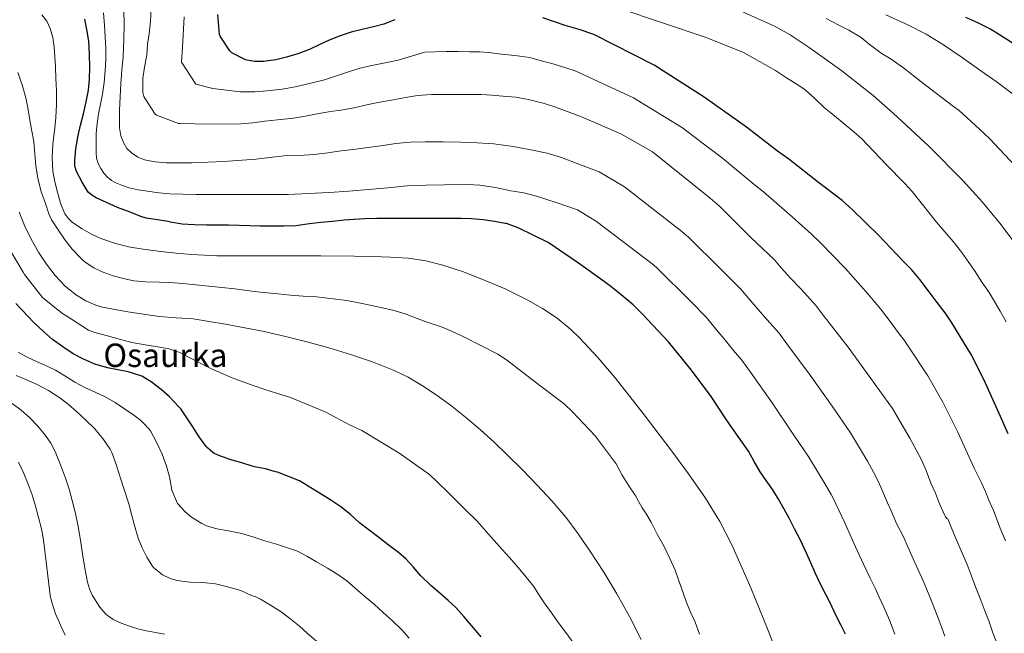
# Model space of a CAD drawing. Extents: x 580132 to 587001, y 738357 to 743068.
# Drawn here: x 585261 to 585745, y 740043 to 740344 of the extents above; entities that cross this region are included whole.
import ezdxf
from ezdxf.enums import TextEntityAlignment as Align

# ---------------------------------------------------------------- set-up
doc = ezdxf.new("R2010")
doc.units = 0
doc.header["$MEASUREMENT"] = 0
for name, color, linetype in [('Nivel 4', 7, 'Continuous'), ('Nivel 45', 7, 'Continuous'), ('Nivel 5', 7, 'Continuous')]:
    doc.layers.add(name, color=color, linetype=linetype)
doc.styles.add('Style-times', font='times.shx', dxfattribs={"bigfont": 'timesbig.shx'})

msp = doc.modelspace()

# ---------------------------------------------------------------- linework, layer by layer
at = {"layer": 'Nivel 4', "color": 30, "linetype": 'Continuous', "lineweight": 30, "flags": 128}
for points, elevation in [([(585296.383, 740257.905), (585294.687, 740259.409), (585294.127, 740260.097), (585291.631, 740264.273), (585288.975, 740269.425), (585288.255, 740271.585), (585288.127, 740272.433), (585288.095, 740274.657), (585288.559, 740280.801), (585289.727, 740287.233), (585290.911, 740292.321), (585292.351, 740297.729), (585293.727, 740303.713), (585294.799, 740309.457), (585295.391, 740314.865), (585295.423, 740320.529), (585295.375, 740327.153), (585294.975, 740333.409), (585294.079, 740339.201), (585293.103, 740344.209)], 1025), ([(585445.295, 740344.033), (585439.887, 740341.889), (585434.799, 740340.481), (585429.231, 740339.265), (585423.791, 740337.889), (585418.447, 740336.161), (585412.959, 740333.953), (585408.399, 740331.857), (585403.631, 740329.633), (585398.095, 740327.377), (585392.015, 740325.553), (585386.751, 740324.369), (585380.719, 740323.569), (585376.399, 740323.537), (585371.855, 740324.257), (585365.199, 740327.777), (585364.223, 740328.769), (585359.407, 740335.921), (585359.087, 740336.817), (585358.383, 740346.545)], 1000), ([(585683.007, 740238.001), (585669.855, 740250.769), (585664.975, 740255.233), (585653.375, 740264.113), (585638.799, 740275.553), (585633.119, 740279.505), (585617.951, 740291.265), (585602.271, 740302.433), (585597.183, 740306.049), (585572.687, 740321.617), (585542.991, 740336.769), (585535.807, 740339.265), (585528.991, 740341.201), (585523.183, 740343.169), (585517.967, 740344.897)], 1000), ([(585821.295, 740255.185), (585818.911, 740260.545), (585813.679, 740270.097), (585805.807, 740283.009), (585795.839, 740294.913), (585784.831, 740305.537), (585780.911, 740309.553), (585775.903, 740313.873), (585771.471, 740317.137), (585767.199, 740320.129), (585763.071, 740323.265), (585757.855, 740326.737), (585752.639, 740329.825), (585747.551, 740333.169), (585742.255, 740336.561), (585737.423, 740339.569), (585731.567, 740342.561), (585725.663, 740345.073)], 975), ([(585666.527, 740042.369), (585664.367, 740046.945), (585661.919, 740051.713), (585659.215, 740057.329), (585656.975, 740061.841), (585654.191, 740067.265), (585651.679, 740072.449), (585649.599, 740077.297), (585647.455, 740082.145), (585644.415, 740088.481), (585641.599, 740094.113), (585638.975, 740099.297), (585636.399, 740103.649), (585633.679, 740108.625), (585630.831, 740113.185), (585627.567, 740117.857), (585624.703, 740121.969), (585621.807, 740127.105), (585618.895, 740132.129), (585610.751, 740143.857), (585607.871, 740148.049), (585600.607, 740159.105), (585590.959, 740172.017), (585579.679, 740185.889), (585566.943, 740199.393), (585562.239, 740203.969), (585556.399, 740208.913), (585551.311, 740212.977), (585546.463, 740216.625), (585535.391, 740224.513), (585520.527, 740234.625), (585505.823, 740241.873), (585500.175, 740243.937), (585499.423, 740244.001), (585494.159, 740244.977), (585488.623, 740245.729), (585482.975, 740246.177), (585477.887, 740246.353), (585471.647, 740246.449), (585466.271, 740246.449), (585461.087, 740246.449), (585455.807, 740246.449), (585448.927, 740246.449), (585442.623, 740246.433), (585436.383, 740246.433), (585430.591, 740246.209), (585425.343, 740245.953), (585420.335, 740245.569), (585414.591, 740244.945), (585408.959, 740244.385), (585403.311, 740243.729), (585396.575, 740242.865), (585390.527, 740242.625), (585385.503, 740242.625), (585379.359, 740242.641), (585374.111, 740242.753), (585363.647, 740243.121), (585358.335, 740243.217), (585352.751, 740243.217), (585346.943, 740243.281), (585340.863, 740243.681), (585335.103, 740244.673), (585333.919, 740244.881), (585328.735, 740245.697), (585323.215, 740246.529), (585320.543, 740247.361), (585315.311, 740249.457), (585309.039, 740251.889), (585303.727, 740254.193), (585298.511, 740256.561), (585296.383, 740257.905)], 1025), ([(585746.495, 740140.689), (585741.999, 740150.609), (585735.279, 740165.601), (585728.543, 740179.521), (585727.055, 740181.825), (585718.319, 740195.937), (585715.519, 740200.145), (585711.631, 740205.185), (585707.759, 740210.353), (585703.167, 740216.513), (585698.927, 740221.313), (585694.959, 740225.521), (585683.007, 740238.001)], 1000), ([(585375.183, 740124.849), (585370.191, 740126.385), (585365.311, 740127.809), (585359.615, 740129.665), (585356.575, 740131.089), (585355.823, 740131.569), (585353.199, 740133.873), (585352.623, 740134.529), (585349.231, 740139.169), (585346.063, 740144.113), (585343.167, 740148.529), (585340.143, 740152.897), (585339.039, 740154.129), (585334.575, 740158.849), (585330.431, 740162.513), (585325.631, 740166.161), (585320.991, 740168.977), (585320.063, 740169.393), (585314.351, 740171.201), (585309.263, 740172.129), (585304.175, 740173.041), (585297.983, 740174.913), (585292.015, 740177.521), (585287.279, 740180.017), (585282.175, 740183.377), (585277.087, 740187.009), (585272.655, 740190.881), (585267.903, 740195.345), (585259.151, 740204.753)], 1050), ([(585487.599, 740041.089), (585482.863, 740046.673), (585479.215, 740051.073), (585475.247, 740055.409), (585471.503, 740058.881), (585467.375, 740062.401), (585462.959, 740066.289), (585458.063, 740071.009), (585454.319, 740075.425), (585450.815, 740079.153), (585447.023, 740082.497), (585441.935, 740086.225), (585437.471, 740089.825), (585432.639, 740093.329), (585427.935, 740097.057), (585423.567, 740101.105), (585418.815, 740104.801), (585414.287, 740107.729), (585409.039, 740111.089), (585398.479, 740117.681), (585387.711, 740121.905), (585386.719, 740122.113), (585381.823, 740123.489), (585376.415, 740124.465), (585375.183, 740124.849)], 1050)]:
    msp.add_lwpolyline(points, dxfattribs=dict(at, elevation=elevation))
at = {"layer": 'Nivel 5', "color": 30, "linetype": 'Continuous', "lineweight": 0, "flags": 128}
for points, elevation in [([(585615.643, 740176.814), (585611.542, 740181.672), (585607.622, 740186.462), (585602.421, 740192.71), (585598.275, 740197.749), (585590.414, 740205.886), (585574.251, 740221.952), (585572.25, 740223.656), (585544.332, 740244.871), (585535.016, 740250.65), (585524.963, 740254.045), (585514.911, 740257.441), (585508.663, 740258.943), (585502.303, 740260.033), (585494.671, 740261.571), (585486.975, 740262.817), (585478.233, 740263.199), (585469.487, 740262.993), (585460.421, 740262.848), (585451.359, 740262.465), (585441.874, 740261.549), (585432.399, 740260.593), (585422.691, 740259.855), (585412.975, 740259.201), (585402.947, 740258.613), (585392.911, 740258.273), (585383.575, 740258.202), (585374.239, 740258.177), (585360.903, 740258.162), (585347.567, 740258.177), (585341.206, 740258.311), (585334.847, 740258.609), (585329.302, 740259.081), (585323.775, 740259.777), (585319.293, 740260.545), (585314.847, 740261.537), (585311.486, 740262.547), (585308.223, 740263.905), (585306.106, 740265.139), (585304.191, 740266.705), (585302.353, 740268.694), (585300.831, 740270.945), (585299.525, 740273.434), (585298.815, 740276.065), (585298.649, 740278.72), (585298.591, 740281.377), (585298.55, 740284.825), (585298.607, 740288.273), (585299.047, 740293.039), (585299.775, 740297.777), (585300.748, 740302.6), (585301.711, 740307.425), (585302.532, 740313.121), (585303.071, 740318.849), (585303.293, 740324.401), (585303.279, 740329.953), (585303.066, 740335.578), (585302.719, 740341.201), (585302.117, 740347.401)], 1020), ([(585558.038, 740261.988), (585545.667, 740269.286), (585536.385, 740272.827), (585527.103, 740276.369), (585520.048, 740278.456), (585512.815, 740279.969), (585503.394, 740281.764), (585493.903, 740283.041), (585485.731, 740283.629), (585477.551, 740283.953), (585468.975, 740284.132), (585460.399, 740284.113), (585453.038, 740283.837), (585445.695, 740283.169), (585439.499, 740282.265), (585433.311, 740281.361), (585426.143, 740280.496), (585418.975, 740279.633), (585412.344, 740278.715), (585405.711, 740277.809), (585398.26, 740277.415), (585390.799, 740277.137), (585383.907, 740276.295), (585377.007, 740275.473), (585361.366, 740274.432), (585345.711, 740273.761), (585339.304, 740273.685), (585332.895, 740273.793), (585327.614, 740274.224), (585322.367, 740275.217), (585318.98, 740276.533), (585315.887, 740278.641), (585313.696, 740280.778), (585312.095, 740283.345), (585310.719, 740287.072), (585310.127, 740290.897), (585310.025, 740295.194), (585310.079, 740299.489), (585310.33, 740306.074), (585310.671, 740312.657), (585311.246, 740319.311), (585311.823, 740325.969), (585312.184, 740333.977), (585312.335, 740341.985), (585312.236, 740348.473)], 1015), ([(585741.631, 740036.257), (585739.007, 740043.073), (585736.943, 740048.945), (585735.071, 740053.761), (585732.991, 740059.025), (585730.479, 740065.521), (585728.319, 740071.393), (585726.383, 740076.609), (585723.439, 740083.281), (585720.879, 740088.929), (585718.767, 740094.097), (585716.831, 740098.897), (585716.431, 740099.201), (585715.775, 740099.985), (585715.375, 740100.689), (585712.767, 740106.385), (585710.719, 740111.537), (585708.511, 740116.433), (585706.223, 740122.657), (585704.015, 740127.553), (585701.279, 740132.785), (585698.127, 740138.577), (585689.631, 740153.169), (585679.039, 740167.921), (585667.839, 740183.233), (585655.599, 740198.897), (585652.223, 740203.521), (585647.855, 740208.337), (585644.463, 740212.017), (585639.711, 740217.009), (585635.023, 740222.193), (585631.679, 740226.129), (585620.159, 740237.105), (585604.639, 740252.529), (585600.159, 740256.353), (585571.743, 740279.105), (585556.319, 740287.921), (585536.943, 740296.401), (585523.423, 740301.377), (585518.191, 740303.073), (585510.895, 740304.785), (585504.719, 740306.001), (585498.319, 740306.497), (585492.927, 740306.913), (585487.583, 740307.217), (585480.783, 740307.297), (585474.463, 740307.297), (585468.895, 740307.297), (585463.311, 740307.265), (585456.351, 740306.785), (585450.447, 740305.841), (585443.615, 740304.577), (585438.687, 740303.633), (585432.159, 740302.321), (585425.231, 740300.673), (585418.767, 740299.537), (585413.695, 740298.897), (585407.119, 740297.873), (585401.375, 740296.641), (585395.551, 740295.617), (585387.711, 740294.801), (585381.343, 740294.161), (585375.599, 740293.393), (585369.695, 740292.945), (585354.431, 740292.689), (585339.807, 740292.993), (585339.039, 740293.089), (585328.239, 740297.105), (585327.487, 740297.665), (585322.415, 740305.425), (585322.047, 740306.257), (585321.519, 740308.353), (585321.471, 740309.697), (585321.551, 740315.137), (585322.335, 740320.657), (585323.391, 740326.657), (585323.839, 740332.001), (585324.623, 740337.041), (585325.215, 740343.329), (585325.615, 740349.185)], 1010), ([(585745.471, 740195.665), (585742.511, 740200.849), (585739.823, 740205.665), (585737.087, 740210.033), (585733.215, 740215.649), (585730.255, 740220.353), (585727.119, 740224.881), (585723.743, 740229.713), (585719.471, 740235.089), (585711.327, 740244.577), (585708.127, 740248.625), (585699.359, 740259.697), (585695.807, 740263.601), (585686.591, 740273.009), (585674.447, 740285.617), (585670.623, 740288.977), (585665.935, 740292.865), (585661.135, 740296.817), (585656.303, 740300.673), (585651.391, 740305.473), (585646.783, 740309.633), (585643.135, 740312.113), (585637.551, 740315.553), (585632.191, 740319.025), (585616.527, 740327.953), (585598.175, 740335.265), (585555.327, 740349.745)], 995), ([(585748.799, 740235.569), (585743.035, 740243.284), (585733.856, 740254.379), (585724.159, 740265.073), (585707.449, 740281.981), (585690.031, 740298.177), (585680.142, 740306.771), (585664.822, 740318.948), (585648.767, 740330.417), (585639.363, 740336.516), (585632.127, 740340.722), (585615.093, 740348.342)], 990), ([(585637.294, 740021.62), (585628.591, 740044.177), (585620.132, 740065.176), (585610.991, 740085.905), (585604.901, 740097.742), (585597.871, 740109.041), (585589.437, 740121.057), (585580.735, 740132.865), (585567.196, 740150.608), (585553.423, 740168.177), (585544.93, 740178.186), (585535.919, 740187.793), (585531.745, 740191.854), (585525.06, 740197.417), (585517.807, 740202.305), (585510.554, 740206.394), (585499.425, 740211.831), (585487.999, 740216.689), (585478.506, 740220.331), (585468.831, 740223.489), (585460.424, 740225.655), (585451.887, 740226.929), (585443.114, 740227.461), (585434.335, 740227.745), (585425.439, 740227.911), (585408.943, 740228.093), (585401.343, 740228.129), (585393.527, 740228.14), (585385.711, 740228.113), (585378.647, 740228.057), (585357.903, 740228.033), (585351.615, 740228.361), (585345.327, 740228.689), (585337.815, 740229.335), (585330.319, 740230.209), (585322.817, 740231.197), (585315.343, 740232.417), (585308.07, 740234.195), (585300.943, 740236.625), (585296.244, 740238.723), (585291.743, 740241.297), (585287.01, 740244.513), (585284.962, 740246.457), (585283.279, 740248.785), (585281.078, 740253.946), (585279.615, 740259.297), (585278.291, 740264.436), (585277.359, 740269.633), (585277.051, 740276.395), (585277.359, 740283.153), (585278.096, 740289.507), (585278.767, 740295.873), (585279.084, 740302.569), (585279.087, 740309.265), (585278.838, 740315.081), (585278.543, 740320.897), (585278.26, 740325.802), (585277.935, 740330.705), (585277.314, 740335.242), (585276.047, 740339.697), (585274.286, 740343.225), (585271.983, 740346.449)], 1030), ([(585745.247, 740088.125), (585742.519, 740094.385), (585739.259, 740103.017), (585736.881, 740108.493), (585735.281, 740112.363), (585733.424, 740116.597), (585731.791, 740119.861), (585729.725, 740123.818), (585726.574, 740131.089), (585721.773, 740141.442), (585714.309, 740156.201), (585707.083, 740169.137), (585697.747, 740183.203), (585695.323, 740186.707), (585692.501, 740190.427), (585688.458, 740195.892), (585683.789, 740202.067), (585680.929, 740205.414), (585677.639, 740209.189), (585666.402, 740222.099), (585654.149, 740234.591), (585649.933, 740238.79), (585640.393, 740247.155), (585626.239, 740259.549), (585621.749, 740263.164), (585606.193, 740276.1), (585591.437, 740287.222), (585586.468, 740290.972), (585562.529, 740305.633), (585533.843, 740318.839), (585529.265, 740320.435), (585523.577, 740322.141), (585516.703, 740324.043), (585511.513, 740325.415), (585504.177, 740326.437), (585497.693, 740327.155), (585491.191, 740327.855), (585486.799, 740328.162), (585481.88, 740328.311), (585476.481, 740328.329), (585471.295, 740328.329), (585470.511, 740328.329), (585465.085, 740328.311), (585459.97, 740328.003), (585446.921, 740324.145), (585439.739, 740322.627), (585433.157, 740321.288), (585428.274, 740320.165), (585424.017, 740318.935), (585419.605, 740317.435), (585415.659, 740316.062), (585410.681, 740314.519), (585404.017, 740312.845), (585396.369, 740311.039), (585390.011, 740309.875), (585382.647, 740309.027), (585376.51, 740308.533), (585369.371, 740308.577), (585355.963, 740310.313), (585347.61, 740312.424), (585340.444, 740323.152), (585340.996, 740330.356), (585341.827, 740345.347)], 1005), ([(585737.343, 740285.729), (585732.399, 740290.241), (585722.383, 740299.441), (585719.647, 740301.345), (585705.007, 740312.529), (585699.759, 740316.689), (585695.695, 740319.889), (585688.943, 740324.609), (585684.127, 740327.569), (585678.239, 740331.985), (585674.223, 740335.201), (585668.159, 740338.897), (585663.375, 740341.329), (585657.071, 740344.657)], 985), ([(585753.057, 740303.732), (585749.151, 740307.249), (585740.583, 740313.598), (585731.871, 740319.745), (585723.347, 740325.737), (585714.751, 740331.633), (585706.172, 740336.874), (585697.231, 740341.489), (585686.365, 740346.46)], 980), ([(585594.863, 740042.369), (585592.719, 740048.289), (585590.687, 740052.865), (585588.479, 740057.841), (585586.799, 740062.721), (585584.639, 740069.089), (585582.895, 740073.793), (585580.287, 740079.457), (585577.583, 740085.345), (585574.111, 740091.473), (585571.087, 740097.265), (585568.527, 740101.777), (585567.999, 740102.401), (585566.751, 740104.401), (585563.215, 740110.513), (585560.127, 740115.153), (585556.959, 740120.481), (585553.999, 740126.049), (585543.727, 740139.665), (585532.447, 740151.537), (585528.367, 740155.377), (585516.447, 740164.417), (585500.031, 740176.993), (585495.839, 740179.873), (585479.199, 740188.305), (585473.103, 740191.169), (585468.431, 740193.073), (585461.071, 740195.585), (585456.303, 740197.281), (585450.351, 740199.553), (585444.255, 740201.425), (585439.039, 740202.641), (585433.951, 740203.761), (585427.615, 740205.057), (585421.727, 740206.081), (585405.423, 740208.193), (585400.175, 740208.257), (585393.983, 740208.801), (585387.823, 740209.377), (585382.719, 740209.889), (585377.727, 740210.465), (585372.623, 740211.137), (585366.735, 740211.873), (585341.103, 740214.465), (585334.767, 740214.929), (585329.503, 740215.153), (585322.863, 740215.281), (585317.087, 740215.761), (585311.775, 740216.913), (585306.943, 740218.273), (585301.583, 740220.161), (585297.439, 740222.225), (585293.119, 740224.961), (585291.871, 740226.145), (585291.039, 740226.993), (585286.735, 740231.393), (585283.391, 740235.713), (585279.871, 740240.833), (585276.607, 740245.841), (585275.327, 740248.737), (585273.503, 740254.305), (585271.599, 740259.553), (585269.919, 740266.145), (585268.927, 740272.337), (585268.527, 740278.241), (585267.967, 740284.225), (585266.831, 740290.113), (585265.871, 740295.681), (585264.991, 740300.721), (585264.095, 740305.697), (585262.191, 740312.017), (585260.159, 740318.017)], 1035), ([(585752.399, 740269.681), (585737.343, 740285.729)], 985), ([(585715.335, 740041.35), (585713.823, 740045.502), (585711.909, 740050.695), (585709.344, 740057.348), (585706.869, 740063.503), (585704.763, 740068.584), (585702.347, 740073.974), (585699.831, 740079.389), (585697.182, 740085.276), (585695.093, 740090.129), (585691.691, 740096.735), (585689.061, 740102.928), (585687.271, 740106.854), (585684.001, 740114.488), (585682.483, 740117.842), (585680.374, 740121.853), (585677.363, 740127.277), (585669.079, 740141.203), (585659.999, 740154.25), (585649.175, 740169.581), (585637.728, 740184.933), (585633.933, 740190.167), (585628.002, 740196.845), (585623.666, 740201.736), (585618.722, 740207.452), (585614.977, 740211.939), (585605.286, 740221.495), (585589.445, 740237.24), (585586.204, 740240.005), (585558.038, 740261.988)], 1015), ([(585566.303, 740039.745), (585560.536, 740051.025), (585554.351, 740062.081), (585547.838, 740072.778), (585541.039, 740083.297), (585535.381, 740091.684), (585529.311, 740099.777), (585522.396, 740107.795), (585515.167, 740115.521), (585507.894, 740123.047), (585500.495, 740130.449), (585494, 740136.606), (585487.359, 740142.609), (585480.046, 740148.833), (585472.527, 740154.817), (585465.543, 740159.903), (585458.303, 740164.641), (585451.746, 740168.477), (585444.911, 740171.777), (585434.266, 740175.98), (585423.439, 740179.633), (585412.815, 740182.86), (585402.127, 740185.857), (585391.617, 740188.559), (585381.039, 740190.961), (585371.562, 740192.789), (585362.063, 740194.497), (585354.145, 740195.859), (585346.207, 740197.089), (585337.905, 740197.675), (585329.599, 740198.225), (585321.84, 740199.372), (585314.095, 740200.625), (585307.909, 740201.693), (585301.743, 740202.897), (585298.366, 740203.834), (585293.548, 740205.965), (585288.959, 740208.769), (585283.303, 740213.256), (585278.415, 740218.481), (585274.171, 740224.066), (585270.319, 740229.905), (585266.643, 740236.309), (585263.375, 740242.961), (585260.743, 740249.526)], 1040), ([(585533.135, 740037.809), (585529.215, 740043.089), (585525.231, 740048.561), (585522.175, 740052.897), (585519.071, 740057.073), (585516.111, 740061.457), (585513.311, 740065.937), (585509.151, 740071.185), (585504.847, 740076.305), (585501.535, 740080.065), (585497.935, 740083.969), (585494.127, 740088.273), (585492.623, 740089.969), (585489.215, 740093.937), (585485.663, 740097.777), (585479.887, 740103.569), (585475.679, 740107.617), (585471.743, 740111.553), (585466.111, 740117.185), (585462.335, 740120.657), (585447.215, 740131.361), (585429.007, 740142.369), (585423.375, 740145.009), (585411.071, 740151.473), (585393.983, 740158.481), (585387.151, 740160.609), (585380.895, 740162.657), (585376.127, 740164.209), (585370.271, 740166.385), (585365.327, 740168.193), (585360.543, 740170.337), (585355.263, 740172.673), (585349.599, 740175.377), (585344.879, 740177.921), (585339.615, 740180.593), (585334.223, 740182.369), (585328.911, 740183.441), (585322.623, 740184.417), (585316.127, 740185.505), (585310.559, 740187.073), (585304.175, 740188.817), (585297.983, 740190.369), (585294.895, 740191.665), (585291.983, 740193.345), (585286.415, 740196.977), (585281.503, 740200.049), (585272.191, 740207.601), (585263.375, 740218.897), (585262.703, 740220.049), (585256.511, 740230.481)], 1045), ([(585376.031, 740090.017), (585370.175, 740091.729), (585363.551, 740093.041), (585357.887, 740094.049), (585352.831, 740095.569), (585350.463, 740096.673), (585345.343, 740099.857), (585342.271, 740102.353), (585338.463, 740106.561), (585335.823, 740112.993), (585335.615, 740114.161), (585334.575, 740119.665), (585333.119, 740124.785), (585330.975, 740130.689), (585328.287, 740136.609), (585325.263, 740142.209), (585324.143, 740143.601), (585323.567, 740144.033), (585323.167, 740144.561), (585320.543, 740147.249), (585317.135, 740149.937), (585312.079, 740153.249), (585307.871, 740156.113), (585303.039, 740158.945), (585298.431, 740160.977), (585293.071, 740163.473), (585288.159, 740166.145), (585283.215, 740169.249), (585278.607, 740172.033), (585274.815, 740173.729), (585269.231, 740176.209), (585264.639, 740178.401), (585260.207, 740180.785)], 1055), ([(585690.827, 740042.364), (585688.209, 740049.175), (585685.418, 740055.612), (585683.143, 740060.56), (585681.255, 740064.668), (585678.784, 740069.849), (585675.597, 740076.455), (585673.355, 740081.362), (585670.614, 740087.085), (585667.403, 740094.318), (585666.031, 740097.276), (585661.778, 740106.319), (585660.95, 740108.132), (585659.47, 740110.922), (585656.6, 740115.978), (585648.528, 740129.237), (585640.958, 740140.579), (585630.512, 740155.93), (585619.858, 740170.968), (585615.643, 740176.814)], 1020), ([(585275.103, 740161.953), (585269.647, 740164.849), (585264.063, 740167.345), (585259.375, 740169.377)], 1060), ([(585407.039, 740038.721), (585402.271, 740042.881), (585398.367, 740046.209), (585394.399, 740049.569), (585389.423, 740053.233), (585384.223, 740056.593), (585379.295, 740059.601), (585376.639, 740060.801), (585375.855, 740060.993), (585374.943, 740061.345), (585369.567, 740063.761), (585363.663, 740065.457), (585357.199, 740067.057), (585350.831, 740067.665), (585344.591, 740067.857), (585338.431, 740068.721), (585335.391, 740069.537), (585331.839, 740071.105), (585331.215, 740071.489), (585326.719, 740075.025), (585326.207, 740075.697), (585323.551, 740080.097), (585321.231, 740084.769), (585319.263, 740089.505), (585317.423, 740095.729), (585316.063, 740100.561), (585314.655, 740106.369), (585311.983, 740114.385), (585308.287, 740126.193), (585306.319, 740131.473), (585305.423, 740133.169), (585302.175, 740137.969), (585297.887, 740143.169), (585293.359, 740147.649), (585288.975, 740151.585), (585284.911, 740155.185), (585280.815, 740158.321), (585275.103, 740161.953)], 1060), ([(585332.175, 740042.369), (585327.73, 740043.137), (585323.295, 740043.969), (585319.118, 740045.028), (585314.991, 740046.305), (585310.903, 740047.731), (585306.927, 740049.537), (585303.335, 740052.132), (585300.399, 740055.569), (585296.647, 740061.465), (585295.261, 740064.562), (585294.351, 740067.825), (585293.076, 740074.819), (585291.887, 740081.825), (585290.825, 740088.482), (585289.743, 740095.137), (585288.463, 740101.623), (585286.879, 740108.049), (585285.249, 740113.522), (585283.455, 740118.945), (585281.135, 740125.539), (585278.511, 740132.033), (585276.316, 740136.07), (585273.647, 740139.841), (585269.956, 740144.455), (585265.855, 740148.673), (585261.685, 740152.259), (585257.359, 740155.633)], 1065), ([(585283.407, 740041.777), (585281.215, 740046.385), (585278.559, 740052.337), (585276.575, 740058.497), (585276.063, 740061.393), (585275.423, 740066.913), (585274.671, 740072.241), (585273.951, 740077.793), (585273.391, 740083.105), (585272.671, 740088.721), (585271.679, 740094.081), (585270.255, 740099.633), (585268.751, 740105.185), (585267.119, 740110.737), (585265.263, 740115.969), (585262.991, 740121.297), (585260.383, 740126.753)], 1070), ([(585452.383, 740040.369), (585448.671, 740044.497), (585443.935, 740049.089), (585439.535, 740052.945), (585435.215, 740056.945), (585430.703, 740060.705), (585425.679, 740065.041), (585421.647, 740068.513), (585417.199, 740071.601), (585412.127, 740074.737), (585406.751, 740077.841), (585402.111, 740080.705), (585397.535, 740083.025), (585392.479, 740084.785), (585387.199, 740086.497), (585381.455, 740088.177), (585376.031, 740090.017)], 1055)]:
    msp.add_lwpolyline(points, dxfattribs=dict(at, elevation=elevation))

# ---------------------------------------------------------------- texts
at = {"layer": 'Nivel 45', "color": 7, "linetype": 'Continuous', "lineweight": 0, "style": 'Style-times'}
msp.add_text('Osaurka', height=11.5, dxfattribs=at).set_placement((585332.606, 740179.264, 1045.955), align=Align.MIDDLE_CENTER)

doc.saveas('drawing.dxf')
